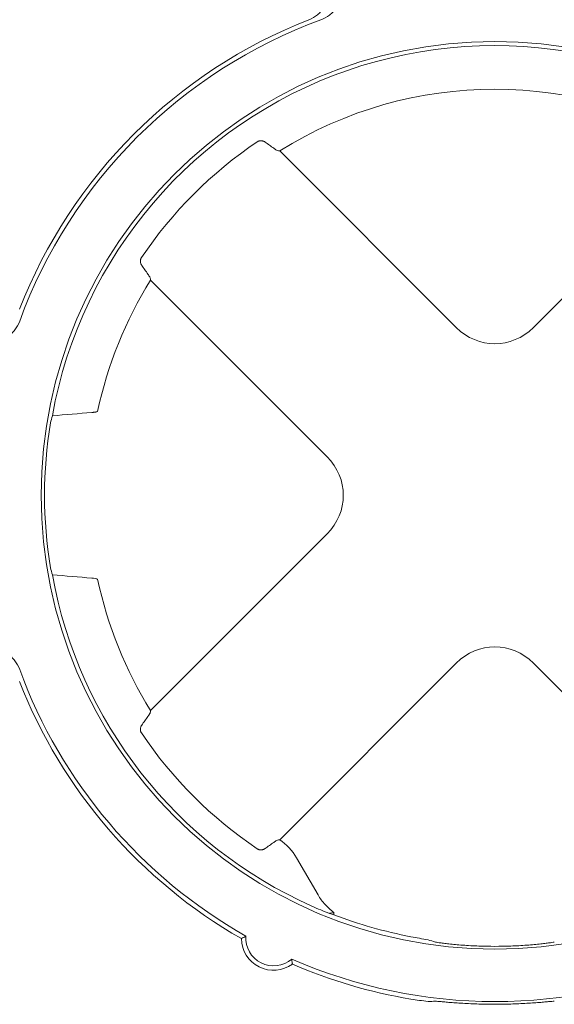
# Paper-space layout 'Sheet 1' of a CAD drawing. Units: inches. Extents: x 0 to 2.83, y 0 to 1.83.
# Drawn here: x 0.51 to 0.55, y 1.25 to 1.32 of the extents above; entities that cross this region are included whole.
import ezdxf

# ---------------------------------------------------------------- set-up
doc = ezdxf.new("R2010")
doc.units = ezdxf.units.IN
doc.header["$MEASUREMENT"] = 0

psp = doc.layouts.new('Sheet 1')

# ---------------------------------------------------------------- linework, layer by layer
at = {"color": 7, "linetype": 'Continuous', "lineweight": 15}
for p, q in [((0.5265163888648007, 1.309070693088003), (0.5396051656647061, 1.295981916288096)), ((0.5453168146174622, 1.295981916288096), (0.5584055914173668, 1.309070693088002)), ((0.5300355610964825, 1.286412311719872), (0.5169467842965764, 1.299501088519777)), ((0.5129619851822471, 1.289749845110052), (0.5130245273888193, 1.289777393155824)), ((0.516946784296577, 1.267611885967212), (0.5300355610964825, 1.280700662767116)), ((0.5129619851822507, 1.277363129376921), (0.5130245273888228, 1.27733558133115)), ((0.5396051656647055, 1.271131058198893), (0.5265156406126744, 1.258041533146855)), ((0.5584063396694833, 1.258041533146864), (0.545316814617463, 1.271131058198893)), ((0.5277678715273326, 1.25671284077939), (0.5293609473896782, 1.253953552445496)), ((0.5305224748937066, 1.252664893276019), (0.5305224748262276, 1.252487432588115))]:
    psp.add_line(p, q, dxfattribs=at)
psp.add_circle((0.5424609901410841, 1.283556487243495), 0.03361110227030473, dxfattribs=at)
for centre, radius, start, end in [((0.5424609901410841, 1.283556487243495), 0.03783259410801078, 111.3631249051634, 158.6368876185019), ((0.5424609901410841, 1.283556487243495), 0.03750533634777345, 110.129653311267, 159.8703592123972), ((0.5424609901410841, 1.283556487243495), 0.03331704394270416, 48.43520964644517, 169.8207320442981), ((0.5424609901410841, 1.283556487243495), 0.03008662509713544, 57.99748706741625, 122.002512932584), ((0.5424609901410841, 1.283556487243495), 0.03155603933651907, 123.9126110653545, 146.0873867014865), ((0.5424609901410841, 1.283556487243495), 0.03008662509713448, 147.9974870674184, 168.0670726384411), ((0.5424609901410841, 1.283556487243495), 0.03336973887789054, 170.7572026841545, 189.2427973158749), ((0.5424609901410841, 1.283556487243495), 0.03331704395305084, 190.1792679515854, 245.9723411538944), ((0.5424609901410841, 1.283556487243495), 0.03008662509713456, 191.932927361592, 212.0025129325849), ((0.5424609901410841, 1.283556487243495), 0.03750533634777332, 200.1296445447034, 240.5344024821947), ((0.5424609901410841, 1.283556487243495), 0.03783259410801073, 201.3631161385987, 240.2350024776636), ((0.5424609901410841, 1.283556487243495), 0.03155603933651924, 213.9126088316664, 236.0873889351738), ((0.5424609901410841, 1.283556487243495), 0.03328384450988543, 248.9803571019288, 259.2282713465723), ((0.5260567906660188, 1.250748083372104), 0.002050524934383552, 175.6834193219275, 311.1864851994168), ((0.5260567906660188, 1.250748083372104), 0.002377782695181657, 180.7926580354927, 306.0772464831858), ((0.5424609901410841, 1.283556487243495), 0.03341111112378262, 267.9860618889889, 272.013938111011), ((0.5424609901410841, 1.283556487243495), 0.03750533634758647, 246.3355020391447, 293.6644979608577), ((0.5424609901410841, 1.283556487243495), 0.03783259410801071, 246.6349020433471, 260.5361465303891), ((0.5424609901410841, 1.283556487243495), 0.03770532749429571, 268.2155046187919, 271.7844967121706)]:
    psp.add_arc(centre, radius, start, end, dxfattribs=at)
for centre, major_axis, ratio, start_param, end_param in [((0.5424609901410841, 1.299015322807959), (0, -0.004226633613287899), 0.970287525247818, 5.51286627427865, 7.053504340080591), ((0.5424609901410841, 1.280140587809225), (0, 0.03424510191878261), 0.995012676182312, 1.295650030001966, 1.311643911970574), ((0.5270021545766196, 1.283556487243494), (0.004226633613287899, 0), 0.970287525247818, 5.51286627427867, 7.053504340080554), ((0.5424609901410841, 1.286972386677766), (0, 0.03424510191878394), 0.9950126761823122, 1.829948741619705, 1.845942623487929), ((0.5424609901410841, 1.268097651679031), (0, 0.004226633613287899), 0.970287525247818, 5.512866274278313, 7.053504340080815), ((0.5392275886615235, 1.283556487243495), (0.03241552198551734, -1.243449787580175e-14), 0.9950126761823116, 4.430920334408249, 4.44050395027933), ((0.5483043727318481, 1.283556487243495), (0.03509147991302286, 8.215650382226158e-15), 0.9860383208802277, 4.399777107771937, 4.415912852305564), ((0.5421480851261906, 1.283556487243495), (0.03778366929062804, 0), 0.9999657078878538, 4.555388010937364, 4.589382616316227), ((0.5361244354744046, 1.283556487243495), (0.03805314427896989, 0), 0.9860383208802257, 4.748865256690392, 4.763073900817672)]:
    psp.add_ellipse(centre, major_axis=major_axis, ratio=ratio, start_param=start_param, end_param=end_param, dxfattribs=at)
for points, knots in [([(0.5286794277606687, 1.318789621015808), (0.5289104629511342, 1.318879991231816), (0.5291223274169529, 1.319002232983775), (0.5294118530939756, 1.319232596489417), (0.529503013214759, 1.319317134579057), (0.5296697039318956, 1.31949662029078), (0.5297460366421333, 1.319592173176192), (0.5298845609835233, 1.319794994932685), (0.5299470141702689, 1.319903061532787), (0.5300535978378086, 1.320124386832823), (0.5300982733536632, 1.320238238042604), (0.5301705421083974, 1.320472261939808), (0.5301982590167488, 1.320593413954687), (0.5302349354971746, 1.320837386301351), (0.5302439677098044, 1.320959530680447), (0.5302438581874552, 1.321326426332095), (0.530206276485642, 1.321574725219782), (0.5300977955073575, 1.321925239767517), (0.5300530257042722, 1.322039221239953), (0.5299458414605395, 1.322261329518495), (0.5298834822615263, 1.322368924712097), (0.5297451788134642, 1.322571120144096), (0.5296688173469768, 1.322666648914519), (0.5295015674303002, 1.322846485530048), (0.5294099081120553, 1.322931261861652), (0.5291217225029368, 1.32316019334819), (0.5289104619964043, 1.323282199074134), (0.5286794269085204, 1.323372569150954)], [0, 0, 0, 0, 0.1249999999999998, 0.1249999999999998, 0.1874999999999996, 0.1874999999999996, 0.2499999999999995, 0.2499999999999995, 0.3124999999999994, 0.3124999999999994, 0.3749999999999992, 0.3749999999999992, 0.4374999999999991, 0.4374999999999991, 0.499999999999999, 0.499999999999999, 0.6249999999999988, 0.6249999999999988, 0.6874999999999978, 0.6874999999999978, 0.7499999999999968, 0.7499999999999968, 0.8124999999999957, 0.8124999999999957, 0.8749999999999947, 0.8749999999999947, 1, 1, 1, 1]), ([(0.5295536899952041, 1.323391332888454), (0.5297906619831454, 1.323304474459928), (0.5300085227429642, 1.32318423688831), (0.5303070708302265, 1.322954551995658), (0.5304009693251961, 1.322870051262256), (0.5305729837421028, 1.322689875872778), (0.5306518741895311, 1.322593628778516), (0.5307952422027458, 1.32238866055918), (0.530859828624273, 1.322279362432132), (0.5309700610202521, 1.322055386167521), (0.531016363909688, 1.321939919199573), (0.5310913853449069, 1.321702044278792), (0.5311202141020124, 1.321578536483137), (0.5311582574985411, 1.321331009968168), (0.531167718770674, 1.321206878401175), (0.5311679145982904, 1.320833397775345), (0.531129217441715, 1.320580940368427), (0.5309800211081125, 1.320106207014368), (0.5308672858759194, 1.319876914038793), (0.5306535659656643, 1.31957078954046), (0.5305747733669584, 1.319474326730906), (0.5304017408389919, 1.319292811161344), (0.5303076015141197, 1.319208153991619), (0.5300114361550488, 1.318979981773466), (0.5297906629249869, 1.318857716161927), (0.529553690853993, 1.318770857603033)], [0, 0, 0, 0, 0.1249999999999933, 0.1249999999999933, 0.1874999999999911, 0.1874999999999911, 0.249999999999989, 0.249999999999989, 0.3124999999999868, 0.3124999999999868, 0.3749999999999847, 0.3749999999999847, 0.4374999999999826, 0.4374999999999826, 0.4999999999999805, 0.4999999999999805, 0.6249999999999876, 0.6249999999999876, 0.7499999999999948, 0.7499999999999948, 0.8124999999999968, 0.8124999999999968, 0.8749999999999987, 0.8749999999999987, 1, 1, 1, 1]), ([(0.525432923107217, 1.309727652252541), (0.5254174829089474, 1.309737914873546), (0.5253899388085852, 1.309756222582941), (0.5253495048116585, 1.309775970139766), (0.5253023000125961, 1.309795213807218), (0.5252459488063889, 1.309811534493055), (0.5251685203715429, 1.309823493671568), (0.5250865795944607, 1.309824012604031), (0.5250007304818776, 1.309809703028589), (0.524922397646632, 1.309784405346161), (0.5248766802729855, 1.309757345870934), (0.5248549990115555, 1.309744513034974)], [0, 0, 0, 0, 0.1061126074076687, 0.1892965528739856, 0.2495469900061927, 0.3836325200287294, 0.4991395543177052, 0.6457545893174834, 0.776880194632597, 0.8941864231350317, 1, 1, 1, 1]), ([(0.5260801374365291, 1.309264844759643), (0.5261578611586553, 1.309209231508482), (0.5262262307249516, 1.309165759276711), (0.5263443115750994, 1.309103031916028), (0.5263925653911118, 1.309084704957017), (0.5264278346461155, 1.309080728664204)], [0, 0, 0, 0, 0.5, 0.5, 1, 1, 1, 1]), ([(0.5162729650358129, 1.30116247939373), (0.5162642720726922, 1.301148437118075), (0.5162462986283313, 1.301119403512768), (0.5162256812447233, 1.301071108294065), (0.516209308373276, 1.301018687587191), (0.5161983806046753, 1.300962428121152), (0.5161934325211494, 1.300903160548165), (0.5161953918874097, 1.300839886940569), (0.5162058992378444, 1.30077157664846), (0.5162243798211663, 1.300708331798063), (0.5162517948971912, 1.300643515955989), (0.516275504740642, 1.300606756012157), (0.5162898237006532, 1.300584555774234)], [0, 0, 0, 0, 0.06944937823249288, 0.1435925263039165, 0.2232332640809712, 0.3090209940137648, 0.401475659272491, 0.5010127619742808, 0.6164331228594517, 0.7505231972220037, 0.8493347975865295, 1, 1, 1, 1]), ([(0.5169367487203741, 1.299589642738463), (0.516932771921652, 1.299624916480824), (0.5169148095891042, 1.299672335371433), (0.5168523338424855, 1.299790230321954), (0.5168082489143065, 1.299859611979795), (0.5167526326249354, 1.299937339948049)], [0, 0, 0, 0, 0.5, 0.5, 1, 1, 1, 1]), ([(0.507246616960405, 1.296463778833798), (0.5071597584956193, 1.296226806859147), (0.5070395208906661, 1.296008946117726), (0.5068098359523346, 1.295710398065607), (0.506725335204565, 1.295616499583567), (0.5065451597887675, 1.295444485194228), (0.5064489126824347, 1.295365594761527), (0.5062439444411633, 1.295222226779674), (0.5061346463042332, 1.295157640374869), (0.5059106700227562, 1.29504740801316), (0.5057952030477235, 1.295001105141391), (0.5055573281154642, 1.294926083742568), (0.5054338203153986, 1.29489725500436), (0.5051862937946084, 1.294859211645704), (0.5050621622261674, 1.294849750392563), (0.504688681600308, 1.294849554622091), (0.5044362241993109, 1.294888251817293), (0.5039614908680797, 1.295037448223532), (0.503732197909754, 1.295150183490808), (0.5034260734441218, 1.295363903447901), (0.5033296106466227, 1.295442696061367), (0.5031480951035365, 1.295615728617105), (0.5030634379482156, 1.295709867954931), (0.5028352657753774, 1.296006033348914), (0.5027130001976187, 1.296226806597683), (0.5026261416749831, 1.296463778681967)], [0, 0, 0, 0, 0.1249999999999987, 0.1249999999999987, 0.1874999999999981, 0.1874999999999981, 0.2499999999999974, 0.2499999999999974, 0.3124999999999968, 0.3124999999999968, 0.3749999999999962, 0.3749999999999962, 0.4374999999999956, 0.4374999999999956, 0.4999999999999949, 0.4999999999999949, 0.6249999999999993, 0.6249999999999993, 0.7500000000000039, 0.7500000000000039, 0.8125000000000038, 0.8125000000000038, 0.8750000000000037, 0.8750000000000037, 1, 1, 1, 1]), ([(0.51260128645715, 1.289692453134377), (0.5126239709736611, 1.289694437351174), (0.5126686353158872, 1.289698344145399), (0.5127280275018758, 1.289704560557747), (0.5127806260294598, 1.289710911129321), (0.512826237970856, 1.289717393809697), (0.5128652573008712, 1.289723956262256), (0.5128980267780325, 1.28973054426743), (0.5129248062200911, 1.289737090947751), (0.5129464112551639, 1.289743525770621), (0.5129568629783565, 1.28974776670398), (0.5129619851821857, 1.289749845110066)], [0, 0, 0, 0, 0.1267762572127985, 0.2496142307248395, 0.3685228569622001, 0.4835112790885665, 0.5945889527855046, 0.7017657731983381, 0.8050522251080534, 0.904459559381562, 1, 1, 1, 1]), ([(0.5129619851821868, 1.27736312937692), (0.5129371246836081, 1.277374084426733), (0.5128937009476466, 1.277384419832779), (0.512771159197493, 1.277403899164283), (0.5126933968598146, 1.277412764282899), (0.5126012864571537, 1.277420521352597)], [0, 0, 0, 0, 0.5, 0.5, 1, 1, 1, 1]), ([(0.5026261425212369, 1.27064919319256), (0.5027130009860233, 1.27088616516721), (0.502833238590977, 1.27110402590863), (0.5030629235293089, 1.271402573960747), (0.5031474242770787, 1.271496472442786), (0.5033275996928763, 1.271668486832124), (0.5034238467992089, 1.271747377264825), (0.5036288150404803, 1.271890745246677), (0.5037381131774102, 1.271955331651481), (0.5039620894588869, 1.27206556401319), (0.5040775564339195, 1.272111866884958), (0.5043154313661782, 1.272186888283781), (0.5044389391662434, 1.272215717021989), (0.504686465687033, 1.272253760380645), (0.5048105972554737, 1.272263221633785), (0.5051840778813321, 1.272263417404257), (0.5054365352823287, 1.272224720209055), (0.5059112686135587, 1.272075523802818), (0.5061405615718843, 1.271962788535543), (0.5064466860375165, 1.271749068578451), (0.5065431488350155, 1.271670275964987), (0.5067246643781019, 1.271497243409249), (0.5068093215334234, 1.271403104071424), (0.5070374937062629, 1.271106938677443), (0.5071597592840228, 1.270886165428676), (0.5072466178066601, 1.270649193344394)], [0, 0, 0, 0, 0.1250000000000174, 0.1250000000000174, 0.1875000000000171, 0.1875000000000171, 0.2500000000000168, 0.2500000000000168, 0.3125000000000165, 0.3125000000000165, 0.3750000000000162, 0.3750000000000162, 0.4375000000000159, 0.4375000000000159, 0.5000000000000157, 0.5000000000000157, 0.6250000000000151, 0.6250000000000151, 0.7500000000000144, 0.7500000000000144, 0.81250000000001, 0.81250000000001, 0.8750000000000054, 0.8750000000000054, 1, 1, 1, 1]), ([(0.516752632624936, 1.267175634538941), (0.5167676508365625, 1.26719692674354), (0.5167969031429813, 1.267238399464045), (0.5168333782648966, 1.267294214315612), (0.5168634147172667, 1.26734357519073), (0.5168871994803592, 1.267386589563449), (0.5169054732712762, 1.26742376903212), (0.5169189137955518, 1.267455574964435), (0.5169281503960474, 1.267482397250913), (0.5169341040963822, 1.267504934549238), (0.5169358925102605, 1.267517375564169), (0.5169367487203714, 1.267523331748531)], [0, 0, 0, 0, 0.140350491418206, 0.2733731341033327, 0.3990760826918533, 0.5174669773593403, 0.628553124149936, 0.7323417310196497, 0.8288402122141026, 0.9180565848491729, 1, 1, 1, 1]), ([(0.5162898261551965, 1.266528421232781), (0.5162795621673772, 1.266512978842075), (0.5162612530978118, 1.266485432452634), (0.5162415058040823, 1.266444997719991), (0.5162222631465488, 1.266397795149218), (0.5162059429870837, 1.266341446417113), (0.5161939837282872, 1.266264017946455), (0.5161934647589531, 1.266182076796016), (0.516207774206648, 1.266096227875513), (0.5162330716433814, 1.266017895369071), (0.5162601309330886, 1.265972178246932), (0.5162729636632316, 1.265950497134912)], [0, 0, 0, 0, 0.1061272503540513, 0.1893115272294163, 0.2495479718567494, 0.383631872240301, 0.4991411054580723, 0.645756079042072, 0.7768814144692198, 0.8941871487028418, 1, 1, 1, 1]), ([(0.5264272862048273, 1.258031717925747), (0.5263921187035518, 1.258027993017011), (0.526343439014553, 1.258009486965442), (0.5262239351573982, 1.257945637007881), (0.5261537724459401, 1.257900717181701), (0.5260758729381586, 1.257845077010275)], [0, 0, 0, 0, 0.5, 0.5, 1, 1, 1, 1]), ([(0.5248549990117968, 1.257368461451855), (0.5248690323648622, 1.257359773475645), (0.5248980464835035, 1.257341810985046), (0.5249463063804831, 1.257321201639282), (0.5249986865419445, 1.257304831255425), (0.5250549010512049, 1.257293897966747), (0.5251141213430532, 1.257288935890596), (0.5251773075383708, 1.257290865076441), (0.5252455850051861, 1.257301336424539), (0.5253078547501028, 1.257319467467564), (0.5253727974749193, 1.257346692789838), (0.5254095332050861, 1.257370227435138), (0.5254324853743344, 1.257384931679744)], [0, 0, 0, 0, 0.06946099256157234, 0.1436113999091372, 0.2232543095373596, 0.309038668749942, 0.4014841600691006, 0.5010061523630984, 0.6162238215516075, 0.750521863140458, 0.8441281990319053, 1, 1, 1, 1]), ([(0.5293609473896781, 1.253953552445496), (0.5295072369674337, 1.253700171466472), (0.5296805968051347, 1.253462794277482), (0.5300704145913191, 1.253031236055284), (0.5302860501005688, 1.252837173540641), (0.5305224749165339, 1.252664893307346)], [0, 0, 0, 0, 0.5, 0.5, 1, 1, 1, 1]), ([(0.5288950347513621, 1.253126394973668), (0.5291164018190998, 1.253027708297785), (0.5293387082666553, 1.252931761722888), (0.5297757429159633, 1.252749031812154), (0.5299901196156713, 1.252662339490213), (0.5302016083398949, 1.252579426346451)], [0, 0, 0, 0, 0.5, 0.5, 1, 1, 1, 1]), ([(0.5302256187275473, 1.252595574139409), (0.5302230745978456, 1.252593496830976), (0.5302177974307927, 1.252589187969046), (0.5302071317244982, 1.25258275706177), (0.5302016079702968, 1.252579426503989)], [0, 0, 0, 0, 0.4821014146791384, 1, 1, 1, 1]), ([(0.5302016079613483, 1.252579426506878), (0.5302059741353004, 1.252577843255457), (0.530209715205245, 1.25257651043778), (0.5302128695934472, 1.252575411181511), (0.5302153655584185, 1.252574541375715), (0.5302174972272091, 1.252573816753222), (0.5302192825626869, 1.25257322959214), (0.5302210743022002, 1.252572640324899), (0.5302225188283033, 1.252572188977258), (0.5302236328421097, 1.252571868472118)], [0, 0, 0, 0, 5.889099344034132e-05, 5.889099344034132e-05, 5.889099344034132e-05, 0.0001054722008342251, 0.0001054722008342251, 0.0001054722008342251, 0.0001522189004709178, 0.0001522189004709178, 0.0001522189004709178, 0.0001522189004709178]), ([(0.5236792355127207, 1.250715189004518), (0.5237349902861377, 1.250747719588232), (0.5238437948543544, 1.250811202513513), (0.5239569239569617, 1.250872522891094), (0.5240120822630655, 1.250902420840243)], [0, 0, 0, 0, 0.5124304459897311, 1, 1, 1, 1]), ([(0.5375121646983614, 1.250631957376255), (0.5372997313620302, 1.250666719567342), (0.536875206455824, 1.250736188023497), (0.5364518569750514, 1.25081816314526), (0.5362403526447512, 1.250859117708847)], [0, 0, 0, 0, 0.5004025281571399, 1, 1, 1, 1]), ([(0.5380523303855668, 1.250464541890296), (0.5380631705218979, 1.250461276683469), (0.5380934878947045, 1.250455445365493), (0.5381913847117745, 1.250439189049886), (0.5382598758839533, 1.250428632477787), (0.5384320367397262, 1.250403974606827), (0.5385346454741661, 1.250390015808788), (0.5387723170439732, 1.250359828179519), (0.5389089541428086, 1.250343434681005), (0.5392051884505583, 1.250310622825826), (0.5393653516147787, 1.250294109559188), (0.5397100310531588, 1.250261894228323), (0.539894659562514, 1.250246232365421), (0.5402731740898372, 1.250217907778391), (0.5404688876531024, 1.250205059964018), (0.5408737125075044, 1.250182658883002), (0.5410798244254367, 1.250173293346023), (0.5412868363794326, 1.250166013909478)], [0, 0, 0, 0, 0.125, 0.125, 0.25, 0.25, 0.375, 0.375, 0.5, 0.5, 0.625, 0.625, 0.75, 0.75, 0.875, 0.875, 1, 1, 1, 1]), ([(0.5436351447771165, 1.250166013940225), (0.5438421679445578, 1.250173293776999), (0.5440457417420034, 1.25018255016389), (0.544446303946302, 1.250204653965075), (0.5446451348834618, 1.250217647334403), (0.5450265529345718, 1.250246160793239), (0.5452077438731918, 1.250261529455929), (0.5455515155990877, 1.250293604145028), (0.5457153834127432, 1.250310474105927), (0.5460118298696911, 1.250343294961006), (0.5461457362050988, 1.250359346863622), (0.5463847513839154, 1.250389670674842), (0.5464894229835441, 1.250403905817404), (0.5466606430120671, 1.250428417468018), (0.5467286193697771, 1.250438874130027), (0.5468281429260939, 1.250455374402724), (0.5468588095657834, 1.250461276595855), (0.5468696499129011, 1.250464541864106)], [0, 0, 0, 0, 0.1249999999999998, 0.1249999999999998, 0.2499999999999996, 0.2499999999999996, 0.3749999999999994, 0.3749999999999994, 0.4999999999999992, 0.4999999999999992, 0.624999999999999, 0.624999999999999, 0.7499999999999989, 0.7499999999999989, 0.8749999999999994, 0.8749999999999994, 1, 1, 1, 1]), ([(0.5274570084941532, 1.248826302797032), (0.527455260358538, 1.248841996380174), (0.5274534732942905, 1.24885770942547), (0.5274516458344445, 1.248873442666131), (0.5274443359950098, 1.248936375629209), (0.5274363819446422, 1.24899963066076), (0.5274276739879409, 1.249063262599201), (0.5274212415757882, 1.249110266376111), (0.5274143974065898, 1.249157476006756), (0.527407085867321, 1.249204919292731)], [3.499154076102592e-16, 3.499154076102592e-16, 3.499154076102592e-16, 3.499154076102592e-16, 0.005747826711972075, 0.005747826711972075, 0.005747826711972075, 0.028739133878639, 0.028739133878639, 0.028739133878639, 0.04572240197349423, 0.04572240197349423, 0.04572240197349423, 0.04572240197349423]), ([(0.5380523303691342, 1.246082814536049), (0.5380631616207878, 1.246083356316496), (0.53809344196261, 1.246081561668373), (0.5381912684968554, 1.246073769162397), (0.5382597263779846, 1.246067685263829), (0.538431870402872, 1.24605206853381), (0.5385344918375804, 1.246042641507371), (0.5387722432613766, 1.246021429341047), (0.5389089565828257, 1.246009516707557), (0.5392053592248814, 1.245985119960225), (0.5393656115713582, 1.245972575075959), (0.5397104465407547, 1.245947701797472), (0.5398951139035952, 1.24593540150896), (0.5402736501055947, 1.245912819123686), (0.5404693469185429, 1.245902394937356), (0.540874058912872, 1.245883852104243), (0.5410799902877229, 1.2458758902874), (0.5412868346285118, 1.245869445965565)], [0, 0, 0, 0, 0.1249999999999988, 0.1249999999999988, 0.2499999999999977, 0.2499999999999977, 0.3749999999999981, 0.3749999999999981, 0.4999999999999984, 0.4999999999999984, 0.6249999999999988, 0.6249999999999988, 0.7499999999999992, 0.7499999999999992, 0.8749999999999996, 0.8749999999999996, 1, 1, 1, 1]), ([(0.5436351456536516, 1.245869445965565), (0.5438420025849566, 1.245875890679663), (0.5440454539260399, 1.245883761316553), (0.5444458455562011, 1.245902062182698), (0.544644618959757, 1.24591260780295), (0.545026067014696, 1.245935343859864), (0.5452073013292013, 1.245947414734739), (0.5455511856149047, 1.245972183481236), (0.5457151496421764, 1.245985002823803), (0.5460117893093589, 1.24600941116666), (0.5461457640408959, 1.246021080146549), (0.5463848585183728, 1.246042401734522), (0.5464895681527616, 1.246052018533792), (0.5466607898534791, 1.246067553291797), (0.5467287361917943, 1.246073601954664), (0.54682818874445, 1.246081543433465), (0.5468588182079779, 1.246083356339175), (0.546869649913029, 1.246082814536049)], [0, 0, 0, 0, 0.1250000000000002, 0.1250000000000002, 0.2500000000000004, 0.2500000000000004, 0.3750000000000006, 0.3750000000000006, 0.5000000000000008, 0.5000000000000008, 0.625000000000001, 0.625000000000001, 0.7500000000000011, 0.7500000000000011, 0.8750000000000006, 0.8750000000000006, 1, 1, 1, 1])]:
    psp.add_open_spline(points, degree=3, knots=knots, dxfattribs=at)
for points in [[(0.5254329258590875, 1.309727650619765), (0.5256485328474751, 1.309573570354845), (0.5258642668697173, 1.309419305506857), (0.5260801374337106, 1.309264844763713)], [(0.5265163888648005, 1.309070693087985), (0.5264868528492322, 1.309074057635742), (0.5264573348151886, 1.309077402784178), (0.5264278346461583, 1.309080728664158)], [(0.5167526326234761, 1.299937339951504), (0.516598171334309, 1.300153211278607), (0.516443906977239, 1.300368946314041), (0.5162898261699199, 1.300584554063027)], [(0.5169367487204087, 1.299589642738419), (0.5169400746003885, 1.299560142569388), (0.5169434197488189, 1.299530624535344), (0.5169467842965758, 1.299501088519776)], [(0.5096683691204938, 1.289444561942193), (0.5106444394790494, 1.289527333095671), (0.5116219337049491, 1.289609977026505), (0.5126012864522336, 1.28969245313482)], [(0.5126012864535249, 1.277420521354263), (0.5116219336955631, 1.277502997463478), (0.5106444394577248, 1.277585641393105), (0.509668369088551, 1.27766841254749)], [(0.5162898275132491, 1.26652842347371), (0.5164439076374184, 1.266744030265124), (0.5165981720188475, 1.266959764169362), (0.5167526326208665, 1.267175634536122)], [(0.5169367487204213, 1.267523331748569), (0.516940074600401, 1.267552831917599), (0.5169434197488194, 1.267582349951645), (0.5169467842965765, 1.267611885967214)], [(0.5260758748334593, 1.25784507973999), (0.5258613160864329, 1.257691558935609), (0.5256468919192944, 1.257538232591249), (0.5254325934939806, 1.257385087566132)], [(0.5265156406126719, 1.258041533146858), (0.5264864115323572, 1.25803850105386), (0.5264570967485864, 1.258035376667005), (0.5264276958220816, 1.258032159393301)], [(0.5265156406126772, 1.258041533146853), (0.5270294057584143, 1.257702873269448), (0.527460200772394, 1.257245742158948), (0.5277678715273331, 1.25671284077939)], [(0.530225619283276, 1.252595574857993), (0.5302286625640137, 1.252597734325751), (0.5302312248946546, 1.252598926144967), (0.5302333077827576, 1.252599185387716)], [(0.5302333066023167, 1.252599183915998), (0.5303297225207624, 1.252599683641417), (0.5304261360948452, 1.252620584891958), (0.5305224748478254, 1.252664893357462)]]:
    psp.add_open_spline(points, degree=3, dxfattribs=at)

doc.saveas('drawing.dxf')
